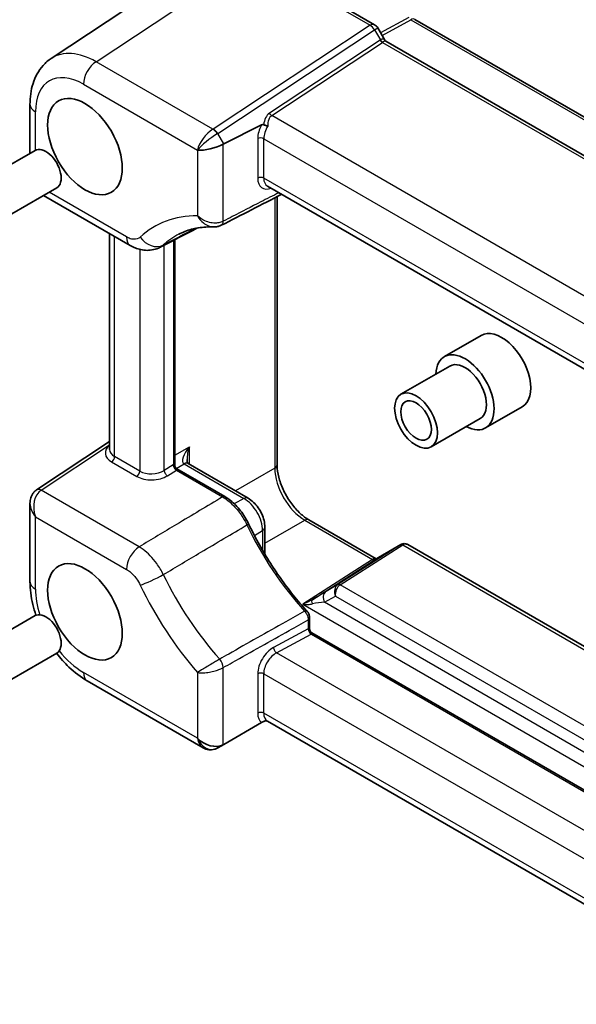
# Model space of a CAD drawing. Units: millimetres. Extents: x 43 to 4766, y 24 to 1007.
# Drawn here: x 541 to 605, y 313 to 427 of the extents above; entities that cross this region are included whole.
import ezdxf

# ---------------------------------------------------------------- set-up
doc = ezdxf.new("R2010")
doc.units = ezdxf.units.MM
doc.header["$LTSCALE"] = 3
doc.layers.add('Visible (ISO)', color=7, linetype='Continuous', lineweight=35)
doc.layers.add('Visible Narrow (ISO)', color=7, linetype='Continuous', lineweight=25)

msp = doc.modelspace()

# ---------------------------------------------------------------- linework, layer by layer
at = {"layer": 'Visible (ISO)'}
for p, q in [((544.4675, 422.5936), (569.3119, 439.0137)), ((577.3415, 429.0702), (581.827, 426.4805)), ((586.494, 427.1027), (700.3587, 361.3628)), ((583.0037, 424.7105), (582.1931, 426.1145)), ((689.9195, 362.9302), (583.1277, 424.5865)), ((542.013, 417.291), (542.013, 411.6341)), ((564.4, 412.7317), (568.7812, 414.9198)), ((527.2861, 403.1315), (542.5973, 411.9714)), ((529.7861, 398.8014), (545.0973, 407.6413)), ((669.6603, 349.9973), (569.4547, 407.851)), ((543.5937, 406.7732), (553.6031, 400.9943)), ((570.5684, 406.6352), (570.5684, 375.6637)), ((551.2041, 377.4508), (551.2041, 402.3794)), ((558.7304, 375.6271), (558.7304, 401.6545)), ((594.1453, 390.6053), (589.9026, 388.1558)), ((590.5276, 387.0732), (584.8708, 383.8073)), ((598.8953, 382.378), (594.6526, 379.9285)), ((594.0276, 381.0111), (588.3708, 377.7451)), ((542.7705, 372.7682), (551.2041, 378.342)), ((560.2902, 375.8095), (567.2157, 371.811)), ((564.5313, 371.9893), (558.9804, 375.1941)), ((542.013, 371.2066), (542.013, 362.1788)), ((569.1542, 368.4535), (569.1542, 365.3384)), ((574.2378, 369.3082), (582.0237, 364.813)), ((581.8368, 364.705), (584.8659, 366.4539)), ((585.6588, 366.4539), (657.5068, 324.9724)), ((527.2861, 349.4061), (542.5973, 358.2459)), ((574.3158, 356.699), (574.3158, 357.9904)), ((641.5987, 317.5645), (574.5658, 356.266)), ((529.7861, 345.0759), (545.0973, 353.9158)), ((548.6354, 350.7085), (562.0358, 342.9718)), ((564.4, 343.3705), (568.7812, 345.8999)), ((669.6603, 288.2141), (569.4547, 346.0679)), ((563.709, 342.9715), (564.4, 343.3705))]:
    msp.add_line(p, q, dxfattribs=at)
for centre, radius, start, end in [((581.327, 425.6145), 1, 30, 60), ((559.2304, 375.6271), 0.5, 180, 240), ((574.8158, 356.699), 0.5, 180, 240)]:
    msp.add_arc(centre, radius, start, end, dxfattribs=at)
for centre, major_axis in [((548.3663, 412.4154), (-3.05, 5.2828)), ((586.6208, 380.7762), (-1.75, 3.0311)), ((586.6208, 380.7762), (-1.25, 2.1651)), ((548.3663, 358.6899), (-3.05, 5.2828))]:
    msp.add_ellipse(centre, major_axis=major_axis, ratio=0.57735027, dxfattribs=at)
for centre, major_axis, ratio, start_param, end_param in [((564.4, 410.2491), (0.6872, 2.5765), 0.54933224, 0.4520274, 0.48693399), ((543.8473, 409.8064), (-1.25, 2.1651), 0.57735027, 3.14159265, 6.28318531), ((562.8788, 412.8839), (2.1422, 0.574), 0.31783725, 3.84203159, 5.37792133), ((-226.25, -37901.9915), (24490.1697, 39472.6107), 0.59653817, 0.78156007, 0.7817654), ((55975.3319, -32920.0879), (79716.1859, -2624.0891), 0.55901958, 2.35764814, 2.35772318), ((596.5203, 386.4916), (-2.375, 4.1136), 0.57735027, 3.14159265, 6.28318531), ((592.2776, 384.0422), (2.375, -4.1136), 0.57735027, 5.54077638, 10.16718689), ((592.2776, 384.0422), (-1.75, 3.0311), 0.57735027, 3.14159265, 6.28318531), ((559.8248, 376.4229), (-0.6243, 0.6524), 0.18317435, 2.52952205, 2.58126526), ((543.8473, 356.0809), (-1.25, 2.1651), 0.57735027, 3.14159265, 6.28318531), ((562.8788, 344.9748), (1.9863, -1.1468), 0.71743894, 4.3196899, 5.85557964), ((562.6857, 344.5121), (-1.6794, 0.8522), 0.93167839, 2.55381539, 2.59577868), ((564.4, 345.8531), (-0.7579, -2.6132), 0.52762857, 0.46772125, 0.50262783)]:
    msp.add_ellipse(centre, major_axis=major_axis, ratio=ratio, start_param=start_param, end_param=end_param, dxfattribs=at)
for points, knots in [([(583.0037, 424.7105), (583.0092, 424.701), (583.0154, 424.6913), (583.0292, 424.6722), (583.0368, 424.6628), (583.0531, 424.6446), (583.0618, 424.6359), (583.0799, 424.6196), (583.0894, 424.612), (583.1085, 424.5982), (583.1181, 424.592), (583.1277, 424.5865)], [-0.955316618, -0.955316618, -0.955316618, -0.955316618, -0.921332927, -0.921332927, -0.887349236, -0.887349236, -0.853365545, -0.853365545, -0.819381854, -0.819381854, -0.785398163, -0.785398163, -0.785398163, -0.785398163]), ([(542.013, 417.291), (542.013, 417.7047), (542.0397, 418.1135), (542.1534, 418.9159), (542.2402, 419.3097), (542.4828, 420.0749), (542.6386, 420.4463), (543.0282, 421.1522), (543.2623, 421.4866), (543.8097, 422.0938), (544.1231, 422.366), (544.4675, 422.5936)], [-0.784789176, -0.784789176, -0.784789176, -0.784789176, -0.634804167, -0.634804167, -0.484819157, -0.484819157, -0.334834148, -0.334834148, -0.184849139, -0.184849139, -0.03486413, -0.03486413, -0.03486413, -0.03486413]), ([(569.0242, 414.9354), (568.9997, 414.9458), (568.9746, 414.952), (568.9209, 414.9573), (568.8927, 414.9552), (568.8362, 414.9435), (568.8078, 414.9331), (568.7812, 414.9198)], [0.0739153062, 0.0739153062, 0.0739153062, 0.0739153062, 0.0849765936, 0.0849765936, 0.097536721, 0.097536721, 0.1113289789, 0.1113289789, 0.1113289789, 0.1113289789]), ([(569.5042, 414.7856), (569.5033, 414.7858), (569.5024, 414.786), (569.4554, 414.7952), (569.4056, 414.807), (569.3028, 414.8351), (569.2503, 414.8512), (569.1375, 414.8897), (569.0784, 414.9122), (569.0242, 414.9354)], [-0.0003327044, -0.0003327044, -0.0003327044, -0.0003327044, 0, 0, 0.0167295203, 0.0167295203, 0.0332567028, 0.0332567028, 0.0525025959, 0.0525025959, 0.0525025959, 0.0525025959]), ([(559.2127, 402.3004), (559.4403, 402.4191), (559.6751, 402.5255), (560.1604, 402.7136), (560.4109, 402.7953), (560.9282, 402.9336), (561.1951, 402.9902), (561.7456, 403.0771), (562.0293, 403.1074), (562.6132, 403.1407), (562.9135, 403.1437), (563.2217, 403.1324)], [0.810093386, 0.810093386, 0.810093386, 0.810093386, 0.874669789, 0.874669789, 0.939246192, 0.939246192, 1.003822595, 1.003822595, 1.068398998, 1.068398998, 1.132975401, 1.132975401, 1.132975401, 1.132975401]), ([(564.1199, 403.3244), (564.0619, 403.2946), (564.0023, 403.2683), (563.8816, 403.2229), (563.8205, 403.2038), (563.6983, 403.1726), (563.6372, 403.1604), (563.516, 403.1425), (563.4561, 403.1367), (563.338, 403.1306), (563.2795, 403.1302), (563.2217, 403.1324)], [0, 0, 0, 0, 0.0096030436, 0.0096030436, 0.0192060873, 0.0192060873, 0.0288091309, 0.0288091309, 0.0384121745, 0.0384121745, 0.0480152182, 0.0480152182, 0.0480152182, 0.0480152182]), ([(557.0536, 400.7855), (556.8126, 400.6606), (556.5563, 400.5688), (556.0429, 400.4532), (555.7861, 400.429), (555.2915, 400.4349), (555.0535, 400.4645), (554.6012, 400.562), (554.3866, 400.6298), (553.9794, 400.793), (553.7866, 400.8883), (553.6031, 400.9943)], [0.043724598, 0.043724598, 0.043724598, 0.043724598, 0.086966687, 0.086966687, 0.130208777, 0.130208777, 0.173450866, 0.173450866, 0.216692956, 0.216692956, 0.259935045, 0.259935045, 0.259935045, 0.259935045]), ([(560.1567, 376.2889), (560.1567, 376.2134), (560.1619, 376.1458), (560.1791, 376.0296), (560.1911, 375.9812), (560.2163, 375.9053), (560.2295, 375.8778), (560.2508, 375.841), (560.2588, 375.8316), (560.2651, 375.8249), (560.2663, 375.8239), (560.2668, 375.8234)], [-0.820304748, -0.820304748, -0.820304748, -0.820304748, -0.663225116, -0.663225116, -0.506145483, -0.506145483, -0.34906585, -0.34906585, -0.191986218, -0.191986218, -0.114265596, -0.114265596, -0.114265596, -0.114265596]), ([(574.2378, 369.3082), (573.9111, 369.4968), (573.5695, 369.749), (572.8945, 370.3681), (572.5616, 370.737), (571.946, 371.5569), (571.6642, 372.0089), (571.1874, 372.9448), (570.9925, 373.4286), (570.7104, 374.3683), (570.6222, 374.8242), (570.5744, 375.3876), (570.5684, 375.5285), (570.5684, 375.6637)], [-0.78478918, -0.78478918, -0.78478918, -0.78478918, -0.49861284, -0.49861284, -0.20636666, -0.20636666, 0.09036399, 0.09036399, 0.3878703, 0.3878703, 0.6822045, 0.6822045, 0.78478918, 0.78478918, 0.78478918, 0.78478918]), ([(542.7705, 372.7682), (542.6592, 372.6946), (542.5583, 372.6067), (542.3846, 372.4141), (542.3116, 372.3095), (542.1927, 372.094), (542.1465, 371.9832), (542.0759, 371.7607), (542.0515, 371.6491), (542.0201, 371.427), (542.013, 371.3164), (542.013, 371.2066)], [0.034906585, 0.034906585, 0.034906585, 0.034906585, 0.185004901, 0.185004901, 0.335103216, 0.335103216, 0.485201532, 0.485201532, 0.635299848, 0.635299848, 0.785398163, 0.785398163, 0.785398163, 0.785398163]), ([(567.2634, 368.8619), (567.1375, 369.1256), (566.9966, 369.3843), (566.6888, 369.8841), (566.522, 370.1252), (566.1672, 370.5824), (565.9793, 370.7986), (565.5874, 371.1994), (565.3834, 371.3841), (564.9644, 371.716), (564.7495, 371.8633), (564.5313, 371.9893)], [0, 0, 0, 0, 0.08278441, 0.08278441, 0.165568819, 0.165568819, 0.248353229, 0.248353229, 0.331137638, 0.331137638, 0.413922048, 0.413922048, 0.413922048, 0.413922048]), ([(567.2157, 371.811), (567.4449, 371.6787), (567.6559, 371.5159), (568.044, 371.1463), (568.2208, 370.9392), (568.5354, 370.4936), (568.6731, 370.2551), (568.9017, 369.7598), (568.9927, 369.5031), (569.1188, 368.9822), (569.1542, 368.7181), (569.1542, 368.4535)], [1.57079633, 1.57079633, 1.57079633, 1.57079633, 1.88495559, 1.88495559, 2.19911486, 2.19911486, 2.51327412, 2.51327412, 2.82743339, 2.82743339, 3.14159265, 3.14159265, 3.14159265, 3.14159265]), ([(573.9772, 358.8193), (573.451, 359.3969), (572.9364, 359.9981), (571.9355, 361.242), (571.4492, 361.8846), (570.51, 363.2046), (570.0571, 363.882), (569.1891, 365.265), (568.7741, 365.9705), (567.9862, 367.4023), (567.6133, 368.1287), (567.2634, 368.8619)], [5.135732505, 5.135732505, 5.135732505, 5.135732505, 5.235145315, 5.235145315, 5.334558126, 5.334558126, 5.433970936, 5.433970936, 5.533383746, 5.533383746, 5.632796556, 5.632796556, 5.632796556, 5.632796556]), ([(584.8659, 366.4539), (584.9122, 366.4806), (584.962, 366.5034), (585.0668, 366.5385), (585.1218, 366.5507), (585.2339, 366.563), (585.2909, 366.563), (585.403, 366.5507), (585.458, 366.5385), (585.5628, 366.5034), (585.6125, 366.4806), (585.6588, 366.4539)], [0, 0, 0, 0, 0.157079633, 0.157079633, 0.314159265, 0.314159265, 0.471238898, 0.471238898, 0.628318531, 0.628318531, 0.785398163, 0.785398163, 0.785398163, 0.785398163]), ([(542.7074, 358.2992), (542.5662, 358.7097), (542.4447, 359.1231), (542.1298, 360.4246), (542.013, 361.3129), (542.013, 362.1788)], [0.324744047, 0.324744047, 0.324744047, 0.324744047, 0.470873505, 0.470873505, 0.784789176, 0.784789176, 0.784789176, 0.784789176]), ([(574.3158, 357.9904), (574.3158, 358.0547), (574.3095, 358.1171), (574.2875, 358.2383), (574.2718, 358.2973), (574.2324, 358.4119), (574.2088, 358.4676), (574.1544, 358.5753), (574.1237, 358.6273), (574.0555, 358.7269), (574.018, 358.7745), (573.9772, 358.8193)], [0, 0, 0, 0, 0.0114671585, 0.0114671585, 0.0229343169, 0.0229343169, 0.0344014754, 0.0344014754, 0.0458686338, 0.0458686338, 0.0573357923, 0.0573357923, 0.0573357923, 0.0573357923]), ([(548.6354, 350.7085), (547.8855, 351.1415), (547.1746, 351.6868), (546.0047, 352.801), (545.5257, 353.3354), (545.0833, 353.9078)], [-0.784789176, -0.784789176, -0.784789176, -0.784789176, -0.470873505, -0.470873505, -0.229750387, -0.229750387, -0.229750387, -0.229750387]), ([(568.7812, 345.8999), (568.8272, 345.9265), (568.8745, 345.9538), (568.9546, 346.0001), (568.9891, 346.02), (569.0233, 346.0397), (569.0238, 346.04), (569.0242, 346.0402)], [0, 0, 0, 0, 0.0188717664, 0.0188717664, 0.0327155439, 0.0327155439, 0.0328975782, 0.0328975782, 0.0328975782, 0.0328975782]), ([(569.4684, 346.0599), (569.4317, 346.0768), (569.3929, 346.0891), (569.3026, 346.1059), (569.2508, 346.1073), (569.1383, 346.0919), (569.0788, 346.0718), (569.0242, 346.0402)], [0.0040016018, 0.0040016018, 0.0040016018, 0.0040016018, 0.0168936265, 0.0168936265, 0.0332005259, 0.0332005259, 0.0525778138, 0.0525778138, 0.0525778138, 0.0525778138]), ([(563.643, 342.9353), (563.5463, 342.8849), (563.4434, 342.8429), (563.2285, 342.7797), (563.1167, 342.7588), (562.8901, 342.7405), (562.7755, 342.7434), (562.5506, 342.7724), (562.4404, 342.7987), (562.2298, 342.8713), (562.1295, 342.9176), (562.0358, 342.9718)], [0.034906585, 0.034906585, 0.034906585, 0.034906585, 0.185004901, 0.185004901, 0.335103216, 0.335103216, 0.485201532, 0.485201532, 0.635299848, 0.635299848, 0.785398163, 0.785398163, 0.785398163, 0.785398163])]:
    msp.add_open_spline(points, degree=3, knots=knots, dxfattribs=at)
at = {"layer": 'Visible Narrow (ISO)'}
for p, q in [((549.6573, 422.2176), (574.4905, 438.6302)), ((576.8169, 429.0059), (581.3024, 426.4162)), ((581.3024, 426.4162), (563.1843, 414.4417)), ((585.7688, 427.3307), (582.5267, 425.5366)), ((582.7026, 425.2319), (586.0187, 427.0669)), ((586.0187, 427.0669), (700.0773, 361.2151)), ((563.709, 413.9286), (581.827, 425.9031)), ((581.827, 425.9031), (582.1931, 426.1145)), ((581.827, 425.9031), (582.5063, 424.7266)), ((582.47, 424.7041), (569.685, 416.2543)), ((569.9473, 415.9978), (582.7323, 424.4476)), ((582.7323, 424.4476), (689.4548, 362.8313)), ((563.1562, 414.424), (549.6573, 422.2176)), ((548.1901, 419.6161), (561.3523, 412.0169)), ((542.6427, 411.9958), (542.6427, 416.4133)), ((675.7446, 354.9157), (569.9473, 415.9978)), ((564.4, 412.7317), (563.709, 413.9286)), ((568.3279, 413.3308), (568.3279, 408.784)), ((569.0224, 408.777), (569.0224, 413.3238)), ((569.0224, 413.3238), (673.1131, 353.227)), ((561.3523, 412.0169), (561.3585, 412.0062)), ((561.3585, 412.0062), (561.3585, 404.4114)), ((564.3451, 403.7917), (564.3451, 412.7028)), ((669.6697, 350.6683), (569.0224, 408.777)), ((553.1579, 401.9785), (544.2235, 407.1368)), ((570.2998, 406.4973), (570.2998, 375.27)), ((551.7899, 376.6134), (551.7899, 402.0412)), ((558.584, 401.5786), (558.584, 375.6621)), ((554.6949, 400.5442), (554.6949, 374.9362)), ((557.5233, 375.0075), (557.5233, 401.0289)), ((543.2972, 372.7357), (551.2041, 377.9614)), ((558.7304, 376.7796), (560.4254, 377.7582)), ((560.4254, 375.7314), (560.4254, 377.7582)), ((554.6949, 374.9362), (551.7899, 376.6134)), ((551.4487, 376.0084), (554.3537, 374.3312)), ((558.5593, 375.6474), (557.5233, 375.0075)), ((558.9044, 375.248), (559.8148, 375.7737)), ((559.8148, 375.7737), (566.7404, 371.7752)), ((570.2998, 375.27), (565.7622, 372.6502)), ((557.8892, 374.4025), (558.9252, 375.0424)), ((558.9252, 375.0424), (564.269, 371.9571)), ((554.6251, 366.1955), (543.2972, 372.7357)), ((566.7404, 371.7752), (565.6113, 371.1689)), ((542.6427, 369.665), (553.1579, 363.594)), ((542.6427, 361.3011), (542.6427, 369.665)), ((569.1542, 366.6118), (573.7625, 369.2724)), ((573.7625, 369.2724), (581.6057, 364.7441)), ((568.8855, 368.0597), (567.9531, 367.4824)), ((568.8855, 368.0597), (568.8855, 365.7935)), ((584.8415, 366.4391), (577.5939, 361.8354)), ((577.8438, 361.8106), (585.0913, 366.4144)), ((581.8124, 364.6903), (584.8415, 366.4391)), ((585.0913, 366.4144), (657.3057, 324.7214)), ((581.6057, 364.7441), (573.5315, 359.5797)), ((574.5601, 360.0515), (581.8124, 364.6903)), ((577.5939, 361.8354), (576.2299, 361.0478)), ((685.8589, 299.448), (577.8438, 361.8106)), ((576.0471, 359.7883), (577.3077, 360.5161)), ((577.3077, 360.5161), (684.5399, 298.6056)), ((573.5315, 359.5797), (643.9078, 318.9479)), ((645.4766, 319.7032), (576.0471, 359.7883)), ((574.1568, 357.7793), (574.1568, 356.727)), ((574.1568, 356.727), (570.1574, 354.5738)), ((570.4984, 353.9545), (574.4977, 356.1077)), ((574.5229, 356.1217), (641.4837, 317.4618)), ((640.5111, 313.5326), (570.4984, 353.9545)), ((561.3523, 344.0935), (548.1901, 351.6927)), ((561.3585, 351.6918), (561.3585, 344.0971)), ((564.3451, 343.3403), (564.3451, 352.2514)), ((568.3279, 351.5476), (568.3279, 347.0008)), ((569.0224, 346.9938), (569.0224, 351.5406)), ((569.0224, 351.5406), (642.6463, 309.0338)), ((669.6603, 288.8905), (569.0224, 346.9938)), ((561.3585, 344.0971), (561.3523, 344.0935))]:
    msp.add_line(p, q, dxfattribs=at)
for centre, major_axis, ratio, start_param, end_param in [((581.327, 425.6145), (0.5, 0.866), 0.57735027, 0, 0.82030475), ((581.327, 425.6145), (0.5514, -0.8343), 0.5766475, 1.5359322, 2.32193935), ((585.994, 426.2367), (0.5, 0.866), 0.57735027, 0, 0.75049158), ((583.567, 422.8895), (-1.0607, 1.8371), 0.57735027, 0, 0.03490659), ((582.72, 424.8484), (0.2757, -0.4171), 0.5766475, 4.67752485, 5.463532), ((582.317, 423.8998), (-0.6234, -0.8812), 0.43539593, 2.94375188, 3.8990685), ((582.7563, 424.8709), (0.25, -0.433), 0.57735027, 4.71238898, 5.49778714), ((583.817, 423.0338), (-1.1052, 1.3987), 0.45421612, 6.21690954, 6.25181613), ((582.317, 423.8998), (0.8222, 0.677), 0.19273824, 0.07205557, 0.85745374), ((549.7171, 414.0765), (-5.1157, 8.6011), 0.57688456, 5.49091431, 6.31056762), ((549.7104, 420.4938), (-1.075, -1.862), 0.57735027, 3.9618974, 5.49778714), ((548.1969, 413.1988), (-3.9298, 6.8066), 0.5766475, 5.49839613, 7.06797448), ((544.163, 417.291), (-2.15, 0), 0.57735027, 0, 0.78539816), ((571.5134, 413.23), (-1.7678, 3.0619), 0.57735027, 0.03490659, 0.6923292), ((569.935, 416.3987), (0.2757, -0.4171), 0.5766475, 4.67752485, 5.463532), ((571.7634, 413.3743), (-1.8287, 2.6148), 0.51035474, 6.27376395, 6.97790438), ((562.8726, 412.8946), (-1.3686, -1.6864), 0.4404493, 4.03202783, 5.56791757), ((562.8726, 412.8946), (1.7194, 1.3207), 0.17789227, 0.96671574, 2.50260548), ((562.0343, 415.1057), (-1.3773, 0.3707), 0.54933224, 2.65465866, 2.68956525), ((563.1809, 413.6223), (-0.5149, 0.8573), 0.54844594, 4.7029074, 5.48780093), ((563.209, 413.64), (-0.5514, 0.8343), 0.5766475, 4.67752485, 5.463532), ((562.059, 414.3039), (2.218, 0.414), 0.41040666, 5.4367001, 5.47160669), ((570.1574, 414.3158), (-1.3176, -2.1255), 0.59713441, 4.79715632, 5.51650237), ((570.4984, 414.1046), (1.0682, 1.692), 0.60195225, 1.54824504, 2.37999436), ((568.6689, 413.1197), (0.5, 0), 0.57735027, 0.78539816, 2.32128791), ((568.6689, 408.5729), (0.5, 0), 0.57735027, 0.78539816, 2.32128791), ((570.1574, 409.769), (-1.3176, -2.1255), 0.59713441, 5.51650237, 6.93713004), ((570.4984, 409.5579), (1.0682, 1.692), 0.60195225, 2.37999436, 3.16539252), ((569.8977, 379.6943), (-13.5381, 23.4487), 0.57735027, 5.96008794, 6.41041578), ((563.6631, 404.2139), (0.4568, -0.8896), 0.56956289, 0, 0.81321963), ((554.6781, 402.8562), (-1.075, -1.862), 0.57735027, 5.49778714, 6.28318531), ((556.2715, 402.8394), (1.4523, -1.5853), 0.80989693, 4.53483269, 6.07072243), ((571.3649, 380.5414), (-12.4638, 21.5879), 0.57735027, 6.25849008, 6.41041578), ((553.2164, 377.1003), (2.4996, 0.0783), 0.59713441, 2.48764792, 3.90827559), ((561.1567, 377.3644), (-1.4042, -1.5457), 0.38780141, 4.80847278, 6.34436252), ((561.1567, 377.3644), (-0.6246, -2.0233), 0.38596865, 4.63651589, 5.38700747), ((553.2041, 377.5012), (-1.9994, -0.0791), 0.60195225, 6.25938544, 7.04478361), ((551.4363, 376.4093), (0.25, 0.433), 0.57735027, 3.9618974, 5.49778714), ((558.584, 374.8456), (-0.5, -0.866), 0.57735027, 3.92699082, 3.9618974), ((558.9129, 375.4433), (-0.2628, 0.4254), 0.55684933, 0.7685436, 2.33933993), ((558.2304, 375.0497), (-0.4785, -0.6362), 0.22773508, 2.84759135, 3.63298952), ((558.9375, 375.458), (-0.25, 0.433), 0.57735027, 0.78539816, 2.35619449), ((559.7425, 374.9719), (0.5246, 0.8513), 0.55757539, 0, 0.76562354), ((559.7919, 376.5764), (0.5, -0.866), 0.53918634, 5.46348955, 5.49717816), ((559.7902, 374.9435), (0.5, 0.866), 0.57735027, 0, 0.75049158), ((569.5684, 375.6637), (1, 0), 0.57735027, 5.53269373, 6.28318531), ((573.7429, 373.2595), (2.45, -4.2435), 0.57012174, 3.9275998, 5.49717816), ((554.3413, 374.7321), (0.25, 0.433), 0.57735027, 3.9618974, 5.49778714), ((556.1215, 375.4231), (2.4996, 0.0783), 0.59713441, 3.90827559, 5.47907192), ((556.1091, 375.824), (-1.9994, -0.0791), 0.60195225, 0.7615983, 2.33239462), ((557.8769, 374.8034), (-0.2628, 0.4254), 0.55684933, 0.7685436, 2.33933993), ((558.9375, 374.6415), (0.25, 0.433), 0.57735027, 0.78539816, 0.82030475), ((558.2304, 375.0497), (0.7903, 0.0963), 0.22773508, 5.79178845, 6.57718661), ((544.163, 370.5427), (-0.3988, 2.3752), 0.7061892, 0.29263122, 1.82852096), ((543.3219, 371.9339), (-0.5514, 0.8343), 0.5766475, 5.463532, 6.28318531), ((564.2813, 371.5563), (0.25, 0.433), 0.57735027, 0, 0.82030475), ((566.7157, 370.945), (0.5, 0.866), 0.57735027, 0, 0.75049158), ((544.163, 370.5427), (-1.8576, 1.533), 0.7061892, 0.52767353, 1.31307169), ((566.7404, 369.2982), (1.5169, -2.6273), 0.57735027, 0.78539816, 2.35619449), ((566.8122, 368.6465), (0.4512, 0.2154), 0.10990014, 5.29727801, 6.28318531), ((580.8455, 372.8694), (12.2297, -21.1824), 0.57735027, 4.57737957, 5.07444362), ((568.1542, 368.4535), (1, 0), 0.57735027, 5.53269373, 6.28318531), ((573.7378, 368.4421), (0.5, 0.866), 0.57735027, 0, 0.75049158), ((554.6781, 364.4718), (-1.075, -1.862), 0.57735027, 3.9618974, 5.49778714), ((585.1037, 366.0135), (-0.2681, 0.4221), 0.56513637, 5.47386596, 6.25875949), ((585.2624, 365.5281), (-0.2046, 0.999), 0.78521341, 0.25588833, 0.29079492), ((585.2624, 365.5281), (0.3, 0.968), 0.67851923, 6.13046801, 6.95077275), ((581.581, 363.9139), (0.5, 0.866), 0.57735027, 0.12231986, 0.75049158), ((581.5841, 365.1376), (0.224, -0.4496), 0.44811068, 5.51655925, 6.30489355), ((582.3368, 363.839), (-0.5, 0.866), 0.81649658, 0, 0.03490659), ((556.2715, 362.6487), (-1.9361, -0.9349), 0.10360321, 0.61931064, 2.15520038), ((571.3649, 367.3958), (-12.4638, 21.5879), 0.57735027, 1.44356585, 1.92114971), ((544.163, 362.1788), (-2.15, 0), 0.57735027, 0, 0.78539816), ((569.8977, 366.5487), (13.5381, -23.4487), 0.57735027, 4.5851585, 5.03548635), ((578.0148, 360.9244), (-0.2046, 0.999), 0.78521341, 0.29079492, 1.82668466), ((578.0148, 360.9244), (0.3, 0.968), 0.67851923, 0.66758745, 2.20347719), ((577.8561, 361.4097), (-0.2681, 0.4221), 0.56513637, 5.47386596, 6.25875949), ((548.1969, 358.1022), (-3.925, 6.7983), 0.5780539, 0.78600715, 1.21271571), ((574.8855, 360.191), (-1.9511, -1.1828), 0.02190906, 3.93902227, 4.8666326), ((576.7542, 360.1966), (-0.5, 0.866), 0.81649658, 0.03490659, 1.57079633), ((575.0845, 359.2003), (-0.5213, 0.8534), 0.18122292, 0.02048991, 0.96467236), ((575.4099, 359.3397), (1.5503, 0.1977), 0.25971699, 1.11431956, 2.04192989), ((573.6076, 358.4826), (0.3696, 0.3367), 0.28920016, 0, 0.95829293), ((573.8158, 357.9904), (0.5, 0), 0.57735027, 5.46288056, 6.28318531), ((573.8158, 356.9382), (-0.5, 0), 0.57735027, 2.32128791, 2.35619449), ((574.4977, 356.5159), (0.237, -0.4402), 0.55684933, 3.94384538, 5.51464171), ((573.8158, 356.1217), (-0.4785, -0.6362), 0.22773508, 2.84759135, 3.63298952), ((574.5229, 356.5299), (0.25, -0.433), 0.57735027, 3.92699082, 5.49778714), ((573.8158, 356.5299), (1, 0), 0.57735027, 5.46288056, 5.49778714), ((573.8158, 356.1217), (0.7903, 0.0963), 0.22773508, 5.79178845, 6.57718661), ((548.1969, 358.1022), (-3.925, 6.7983), 0.5780539, 1.82632366, 2.3555855), ((570.1574, 352.5326), (-1.3176, -2.1255), 0.59713441, 3.94570604, 5.51650237), ((570.4984, 352.3215), (1.0682, 1.692), 0.60195225, 0.80919803, 2.37999436), ((570.4984, 354.3627), (0.237, -0.4402), 0.55684933, 3.94384538, 5.51464171), ((563.6631, 352.6736), (-0.4908, 0.8713), 0.54385982, 3.93334875, 5.06832312), ((549.7104, 352.5705), (-1.075, -1.862), 0.57735027, 5.49778714, 6.28318531), ((568.6689, 351.3365), (0.5, 0), 0.57735027, 0.78539816, 2.32128791), ((568.6689, 346.7897), (0.5, 0), 0.57735027, 0.78539816, 2.32128791), ((570.1574, 347.9858), (-1.3176, -2.1255), 0.59713441, 5.51650237, 6.23584842), ((570.4984, 347.7747), (1.0682, 1.692), 0.60195225, 2.37999436, 3.16539252), ((562.8726, 344.9712), (0.4023, -2.1609), 0.78120117, 4.98161738, 6.51750712), ((562.8726, 344.9712), (0.6065, 2.0978), 0.6836636, 2.18889478, 2.97429294), ((563.1809, 343.8221), (0.4621, -0.8868), 0.5887402, 0, 0.02492981), ((562.059, 344.5015), (-2.1112, 1.0534), 0.66534423, 2.6921177, 2.72702428)]:
    msp.add_ellipse(centre, major_axis=major_axis, ratio=ratio, start_param=start_param, end_param=end_param, dxfattribs=at)
for points, knots in [([(570.7712, 407.091), (570.0745, 406.7334), (569.3777, 406.3757), (568.681, 406.018), (567.5833, 405.4545), (566.4856, 404.8908), (565.0403, 404.1487), (564.6927, 403.9702), (564.3451, 403.7917)], [-1.186650141, -1.186650141, -1.186650141, -1.186650141, -0.900790346, -0.900790346, -0.900790346, -0.450395173, -0.450395173, -0.307776086, -0.307776086, -0.307776086, -0.307776086]), ([(564.3451, 403.7917), (564.2589, 403.7464), (564.1653, 403.7077), (563.9094, 403.6267), (563.7414, 403.5966), (563.3528, 403.5711), (563.131, 403.5863), (562.6794, 403.6686), (562.4474, 403.7412), (561.8994, 403.9803), (561.5996, 404.1801), (561.3585, 404.4114)], [0, 0, 0, 0, 0.018924255, 0.018924255, 0.049203063, 0.049203063, 0.086906972, 0.086906972, 0.128069636, 0.128069636, 0.192405495, 0.192405495, 0.192405495, 0.192405495]), ([(561.3585, 404.4114), (561.5375, 404.1), (561.7736, 403.8199), (562.225, 403.4613), (562.4207, 403.3444), (562.8114, 403.1885), (563.0075, 403.1426), (563.2094, 403.1329), (563.2155, 403.1326), (563.2217, 403.1324)], [-0.192405495, -0.192405495, -0.192405495, -0.192405495, -0.128069636, -0.128069636, -0.086906972, -0.086906972, -0.049203063, -0.049203063, -0.048015218, -0.048015218, -0.048015218, -0.048015218]), ([(554.7512, 401.9617), (554.6968, 401.9119), (554.6378, 401.8689), (554.3455, 401.7037), (554.0612, 401.6709), (553.5608, 401.781), (553.3593, 401.8622), (553.1579, 401.9785)], [0, 0, 0, 0, 0.037705266, 0.037705266, 0.174462053, 0.174462053, 0.259935045, 0.259935045, 0.259935045, 0.259935045]), ([(557.0536, 400.7855), (557.0718, 400.7949), (557.0898, 400.8047), (557.2193, 400.8779), (557.3239, 400.9538), (557.4204, 401.0417)], [-0.0437245978, -0.0437245978, -0.0437245978, -0.0437245978, -0.0377052656, -0.0377052656, 0, 0, 0, 0]), ([(564.269, 371.9571), (562.4988, 370.8997), (560.7287, 369.8423), (557.5141, 367.9217), (556.0695, 367.0586), (554.6251, 366.1955)], [-2.04980565, -2.04980565, -2.04980565, -2.04980565, -1.31099081, -1.31099081, -0.7080312, -0.7080312, -0.7080312, -0.7080312]), ([(564.269, 371.9571), (564.7558, 371.6751), (565.2427, 371.2752), (566.025, 370.4263), (566.3379, 370.0145), (566.7847, 369.3002), (566.9417, 369.0148), (567.081, 368.724)], [-0.413922048, -0.413922048, -0.413922048, -0.413922048, -0.227722711, -0.227722711, -0.087585658, -0.087585658, 0, 0, 0, 0]), ([(557.4204, 362.9973), (558.8673, 363.8552), (560.3143, 364.7131), (563.5345, 366.6221), (565.3077, 367.6731), (567.081, 368.724)], [0.7080312, 0.7080312, 0.7080312, 0.7080312, 1.31099081, 1.31099081, 2.04980565, 2.04980565, 2.04980565, 2.04980565]), ([(557.4204, 362.9973), (557.2016, 363.4434), (556.9413, 363.8766), (556.1869, 364.9194), (555.646, 365.4771), (554.9347, 366.0022), (554.7798, 366.1048), (554.6251, 366.1955)], [-0.259935045, -0.259935045, -0.259935045, -0.259935045, -0.174462052, -0.174462052, -0.037705264, -0.037705264, 0, 0, 0, 0]), ([(553.1579, 363.594), (553.2467, 363.5427), (553.3356, 363.4846), (553.7432, 363.1866), (554.0521, 362.869), (554.4806, 362.2738), (554.628, 362.0262), (554.7512, 361.771)], [0, 0, 0, 0, 0.037705264, 0.037705264, 0.174462052, 0.174462052, 0.259935045, 0.259935045, 0.259935045, 0.259935045]), ([(574.5601, 360.0515), (574.4837, 360.0037), (574.4029, 359.9577), (574.2363, 359.8697), (574.1505, 359.828), (574.0638, 359.7886), (573.9771, 359.7493), (573.8887, 359.712), (573.7105, 359.6422), (573.6208, 359.6097), (573.5315, 359.5797)], [-0.16509725, -0.16509725, -0.16509725, -0.16509725, -0.123632328, -0.123632328, -0.082167405, -0.082167405, -0.082167405, -0.040702482, -0.040702482, 0.000762441, 0.000762441, 0.000762441, 0.000762441]), ([(573.5315, 359.5797), (573.6303, 359.5655), (573.7296, 359.5549), (573.9267, 359.5417), (574.0244, 359.5391), (574.1198, 359.5409), (574.2153, 359.5427), (574.3094, 359.5488), (574.4911, 359.571), (574.5785, 359.5871), (574.6604, 359.6088)], [-0.000762441, -0.000762441, -0.000762441, -0.000762441, 0.040702482, 0.040702482, 0.082167405, 0.082167405, 0.082167405, 0.123632328, 0.123632328, 0.16509725, 0.16509725, 0.16509725, 0.16509725]), ([(573.7404, 358.7637), (573.0134, 358.353), (572.2865, 357.9424), (570.4627, 356.9124), (569.3658, 356.2929), (568.2689, 355.6736), (567.172, 355.0542), (566.0751, 354.4349), (564.6309, 353.6196), (564.2836, 353.4235), (563.9362, 353.2274)], [-1.64968854, -1.64968854, -1.64968854, -1.64968854, -1.35118552, -1.35118552, -0.90079035, -0.90079035, -0.90079035, -0.45039517, -0.45039517, -0.30777609, -0.30777609, -0.30777609, -0.30777609]), ([(573.7404, 358.7637), (573.7903, 358.7077), (573.8377, 358.6465), (573.956, 358.4703), (574.0192, 358.3481), (574.1014, 358.1304), (574.1272, 358.0353), (574.1513, 357.8873), (574.1562, 357.832), (574.1568, 357.7793)], [-0.0573357923, -0.0573357923, -0.0573357923, -0.0573357923, -0.0455611412, -0.0455611412, -0.0253117451, -0.0253117451, -0.0097352866, -0.0097352866, 0, 0, 0, 0]), ([(564.3451, 352.2514), (564.6927, 352.4471), (565.0403, 352.6429), (566.4856, 353.457), (567.5833, 354.0754), (568.681, 354.6939), (569.7788, 355.3123), (570.8765, 355.9308), (572.7017, 356.9593), (573.4292, 357.3693), (574.1568, 357.7793)], [0.30777609, 0.30777609, 0.30777609, 0.30777609, 0.45039517, 0.45039517, 0.90079035, 0.90079035, 0.90079035, 1.35118552, 1.35118552, 1.64968854, 1.64968854, 1.64968854, 1.64968854]), ([(563.9362, 353.2274), (563.8508, 353.1779), (563.76, 353.1249), (563.5162, 352.9818), (563.3604, 352.8893), (563.0075, 352.679), (562.8114, 352.5612), (562.4205, 352.3262), (562.2248, 352.2082), (561.7734, 351.9372), (561.5374, 351.7965), (561.3585, 351.6918)], [-0.191849539, -0.191849539, -0.191849539, -0.191849539, -0.172924268, -0.172924268, -0.142643835, -0.142643835, -0.1049398, -0.1049398, -0.063757368, -0.063757368, 0.000555743, 0.000555743, 0.000555743, 0.000555743]), ([(561.3585, 351.6918), (561.5995, 351.6448), (561.8992, 351.6316), (562.4472, 351.6716), (562.6793, 351.7032), (563.131, 351.7943), (563.3527, 351.8518), (563.7414, 351.9783), (563.9094, 352.0423), (564.1653, 352.1573), (564.2589, 352.2038), (564.3451, 352.2514)], [-0.000555743, -0.000555743, -0.000555743, -0.000555743, 0.063757368, 0.063757368, 0.1049398, 0.1049398, 0.142643835, 0.142643835, 0.172924268, 0.172924268, 0.191849539, 0.191849539, 0.191849539, 0.191849539])]:
    msp.add_open_spline(points, degree=3, knots=knots, dxfattribs=at)
msp.add_open_spline([(561.148, 402.976), (559.9054, 402.3313), (558.6629, 401.6865), (557.4204, 401.0417)], degree=3, dxfattribs=at)

doc.saveas('drawing.dxf')
